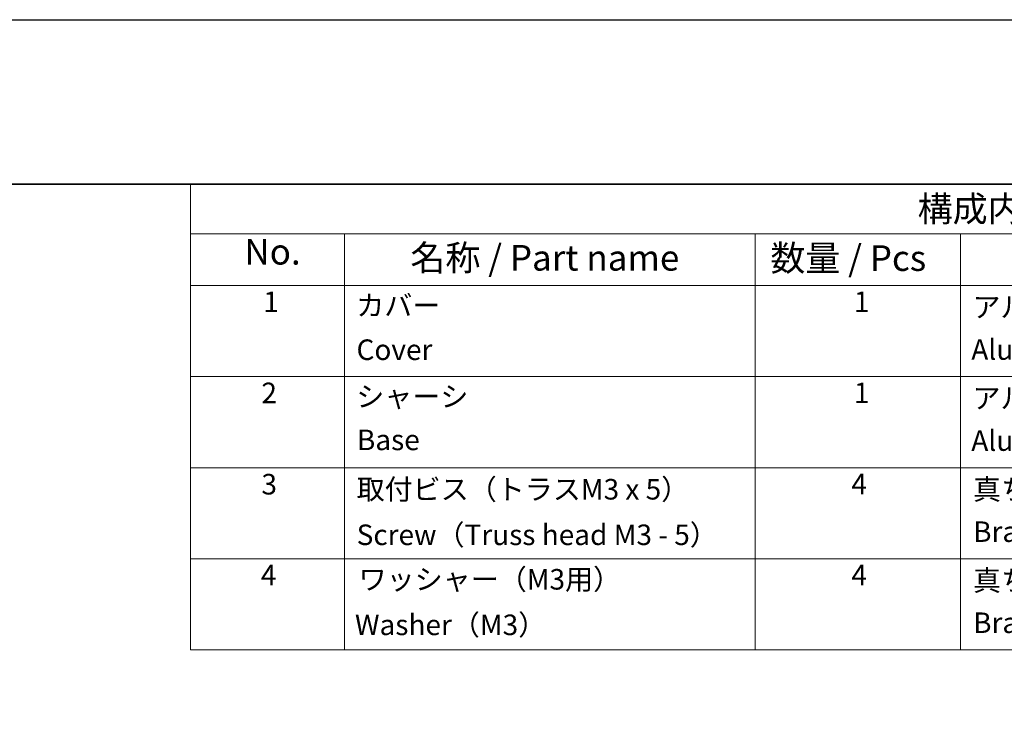
# Model space of a CAD drawing. Units: millimetres. Extents: x 72 to 6057, y 40 to 4888.
# Drawn here: x 1094 to 1574, y 2839 to 3180 of the extents above; entities that cross this region are included whole.
import ezdxf

# ---------------------------------------------------------------- set-up
doc = ezdxf.new("R2010")
doc.units = ezdxf.units.MM
doc.header["$LTSCALE"] = 5
doc.layers.add('Border (ISO)', color=7, linetype='Continuous', lineweight=35)
doc.layers.add('Symbol (ISO)', color=7, linetype='Continuous', lineweight=18)
doc.styles.add('Note Text (TK)', font='txt')
doc.styles.add('Note Text (TK2)', font='txt')

# ---------------------------------------------------------------- blocks, each defined once
blk = doc.blocks.new('図面枠 tk図枠')
at = {"layer": 'Border (ISO)'}
blk.add_line((14.5, 289), (405.5, 289), dxfattribs=at)
blk = doc.blocks.new('構成内容 _ Components')
at = {"layer": 'Symbol (ISO)'}
for p, q in [((405.5, 289), (225.5, 289)), ((225.5, 289), (225.5, 284.159)), ((405.5, 284.159), (225.5, 284.159)), ((225.5, 284.159), (225.5, 279.118)), ((240.5, 284.159), (240.5, 279.118)), ((280.5, 284.159), (280.5, 279.118)), ((300.5, 284.159), (300.5, 279.118)), ((405.5, 279.118), (225.5, 279.118)), ((225.5, 279.118), (225.5, 243.656)), ((240.5, 279.118), (240.5, 243.656)), ((280.5, 279.118), (280.5, 243.656)), ((300.5, 279.118), (300.5, 243.656)), ((405.5, 270.253), (225.5, 270.253)), ((405.5, 261.387), (225.5, 261.387)), ((405.5, 252.522), (225.5, 252.522)), ((405.5, 243.656), (225.5, 243.656))]:
    blk.add_line(p, q, dxfattribs=at)
at = {"layer": 'Symbol (ISO)', "color": 7, "attachment_point": 7}
for s, insert, char_height, style in [('構成内容 / Components', (296.309, 284.562), 2.5, 'Note Text (TK)'), ('No.', (230.759, 280.381), 2.5, 'Note Text (TK)'), ('名称 / Part name', (246.922, 279.789), 2.5, 'Note Text (TK)'), ('数量 / Pcs', (281.968, 279.76), 2.5, 'Note Text (TK)'), ('1', (232.597, 275.913), 2, 'Note Text (TK2)'), ('カバー', (241.654, 275.551), 2, 'Note Text (TK2)'), ('1', (290.097, 275.913), 2, 'Note Text (TK2)'), ('アルミ板 A1100P t1.5', (301.654, 275.405), 2, 'Note Text (TK2)'), ('Cover', (241.679, 271.247), 2, 'Note Text (TK2)'), ('Aluminium A1100P t1.5', (301.538, 271.264), 2, 'Note Text (TK2)'), ('2', (232.418, 267.042), 2, 'Note Text (TK2)'), ('シャーシ', (241.654, 266.691), 2, 'Note Text (TK2)'), ('1', (290.097, 267.048), 2, 'Note Text (TK2)'), ('アルミ板 A1100P t1.5', (301.654, 266.539), 2, 'Note Text (TK2)'), ('Base', (241.718, 262.469), 2, 'Note Text (TK2)'), ('Aluminium A1100P t1.5', (301.538, 262.399), 2, 'Note Text (TK2)'), ('3', (232.418, 258.153), 2, 'Note Text (TK2)'), ('4', (289.867, 258.177), 2, 'Note Text (TK2)'), ('取付ビス（トラスM3 x 5）', (241.692, 257.662), 2, 'Note Text (TK2)'), ('真ちゅう', (301.705, 257.65), 2, 'Note Text (TK2)'), ('Screw（Truss head M3 - 5）', (241.692, 253.229), 2, 'Note Text (TK2)'), ('Brass', (301.718, 253.533), 2, 'Note Text (TK2)'), ('4', (232.367, 249.311), 2, 'Note Text (TK2)'), ('ワッシャー（M3用）', (241.884, 248.896), 2, 'Note Text (TK2)'), ('4', (289.867, 249.311), 2, 'Note Text (TK2)'), ('真ちゅう', (301.705, 248.785), 2, 'Note Text (TK2)'), ('Washer（M3）', (241.526, 244.463), 2, 'Note Text (TK2)'), ('Brass', (301.718, 244.668), 2, 'Note Text (TK2)')]:
    blk.add_mtext(s, dxfattribs=dict(at, insert=insert, char_height=char_height, style=style))

msp = doc.modelspace()

# ---------------------------------------------------------------- linework, layer by layer
at = {"color": 6}
msp.add_lwpolyline([(72.5, 3180), (6057.5, 3180), (6057.5, 1645), (72.5, 1645)], close=True, dxfattribs=at)

# ---------------------------------------------------------------- block references
at = {"xscale": 5, "yscale": 5, "zscale": 5}
msp.add_blockref('図面枠 tk図枠', (50, 1655), dxfattribs=at)
at = {"layer": 'Symbol (ISO)', "xscale": 5, "yscale": 5, "zscale": 5}
msp.add_blockref('構成内容 _ Components', (50, 1655), dxfattribs=at)

doc.saveas('drawing.dxf')
